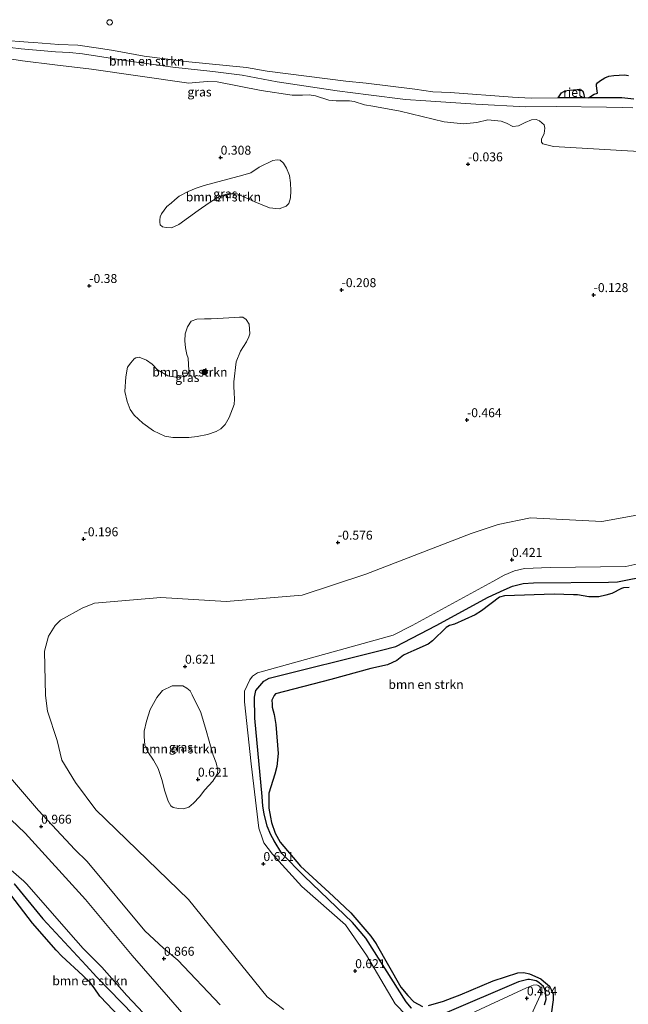
# Model space of a CAD drawing. Units: metres. Extents: x 179991 to 190009, y 512498 to 518750.
# Drawn here: x 184553 to 184723, y 513108 to 513383 of the extents above; entities that cross this region are included whole.
import ezdxf
from ezdxf.enums import TextEntityAlignment as Align

# ---------------------------------------------------------------- set-up
doc = ezdxf.new("R2010")
doc.units = ezdxf.units.M
doc.layers.get('0').update_dxf_attribs({"lineweight": 25})
for name, color, linetype, lineweight in [('B-ME-GR-BOMENSTRUIKEN-GV-B6', 93, 'Continuous', 18), ('B-ME-GR-BOOM-S-B1', 93, 'Continuous', 18), ('B-ME-GW-KRUINLIJN-L-B1', 93, 'Continuous', 18), ('B-ME-IE-GRASLAND-GV-B6', 93, 'Continuous', 18), ('B-ME-IE-INRICHTINGSELEMENT-S-B1', 253, 'Continuous', 18), ('B-ME-OB-WATERLIJN-L-B1', 133, 'OB-WATERLIJN', 18), ('B-ME-OG-WATER-GV-B6', 153, 'Continuous', 18)]:
    doc.layers.add(name, color=color, linetype=linetype, lineweight=lineweight)
doc.layers.add('B-ME-GW-HOOGTEPUNT-S-B1', color=10, linetype='Continuous')
doc.layers.add('B-ME-IE-RIET-GV-B6', color=10, linetype='Continuous')
doc.styles.add('NLCS-ISO', font='NLCS-ISO.TTF')
doc.linetypes.add('OB-WATERLIJN', pattern='A,10,[32,NLCS.SHX,S=2,R=0,X=0,Y=0],-12', length=22)

# ---------------------------------------------------------------- blocks, each defined once
blk = doc.blocks.new('hoogtepunt')
for p, q in [((-0.5, 0), (0.5, 0)), ((0, 0.5), (0, -0.5))]:
    blk.add_line(p, q)
blk = doc.blocks.new('boom')
h = blk.add_hatch(color=256)
edge = h.paths.add_edge_path()
edge.add_arc((0, 0), 0.75, 0, 360)
blk.add_circle((0, 0), 0.75)
blk = doc.blocks.new('dtb')
blk.add_circle((0, 0), 0.75)

msp = doc.modelspace()

# ---------------------------------------------------------------- linework, layer by layer
at = {"layer": 'B-ME-GR-BOMENSTRUIKEN-GV-B6'}
for points in [[(184548.2682, 513377.3805, -0.35), (184555.6337, 513376.7483, -0.35), (184557.2104, 513376.6528, -0.35), (184564.1629, 513376.1438, -0.35), (184569.4837, 513375.9344, -0.35), (184575.2463, 513375.1517, -0.35), (184579.3963, 513374.4672, -0.35), (184588.0257, 513372.9054, -0.35), (184600.4329, 513371.3139, -0.35), (184616.5417, 513369.7297, -0.35), (184622.3109, 513368.6326, -0.35), (184644.3535, 513365.8448, -0.35), (184650.035, 513365.3626, -0.35), (184663.5884, 513363.6595, -0.35), (184668.5757, 513362.8936, -0.35), (184673.4368, 513362.7068, -0.35), (184690.833, 513361.4119, -0.35), (184696.0755, 513361.1494, -0.35), (184703.5889, 513361.1791, -0.35)], [(184724.4453, 513358.4215, 0.4398), (184721.4555, 513358.5682, 0.3808), (184717.0862, 513358.5827, 0.356), (184703.0118, 513358.7622, 0.1945), (184694.5364, 513358.7523, 0.2318), (184680.6338, 513359.4517, 0.1914), (184666.7081, 513360.3574, 0.002), (184660.9492, 513360.7274, 0.1293), (184650.6957, 513362.043, 0.2628), (184641.9423, 513363.2062, 0.3466), (184625.1463, 513365.6583, 0.3103), (184615.348, 513367.5357, 0.3371), (184607.1576, 513368.5746, 0.1381), (184596.0112, 513369.8295, 0.1529), (184584.5747, 513371.3705, 0.2361), (184570.7819, 513373.5508, 0.2628), (184567.1378, 513373.8865, 0.2628), (184563.2505, 513374.0701, 0.1975), (184553.6499, 513374.9008, 0.0133), (184547.3811, 513375.658, -0.0758)], [(184539.5684, 513373.7826, 0.6812), (184554.0246, 513371.5466, 0.6812), (184563.0878, 513370.4821, 0.6667), (184573.2634, 513369.2053, 0.6522), (184586.9271, 513367.2748, 0.6522), (184600.516, 513365.3401, 0.6522), (184602.3331, 513365.4926, 0.6522), (184605.6943, 513365.7571, 0.6522), (184608.4257, 513365.6611, 0.6522), (184620.6909, 513363.2516, 0.7972), (184629.3181, 513361.9374, 0.6957), (184632.2405, 513362.0021, 0.6957), (184634.0853, 513362.1062, 0.6957), (184635.8806, 513361.7572, 0.6957), (184639.5463, 513360.6135, 0.6957), (184641.6338, 513360.4061, 0.6957), (184645.3097, 513360.4133, 0.6957), (184646.6727, 513360.19, 0.6957), (184649.5488, 513359.3018, 0.6957), (184651.8719, 513358.9076, 0.6957), (184659.5019, 513357.5372, 0.6667), (184671.7787, 513354.4782, 0.6812), (184677.1365, 513353.93, 0.8697), (184680.9423, 513354.2947, 0.8842), (184683.9971, 513355.0494, 0.8697), (184687.6879, 513354.7437, 0.8697), (184689.2215, 513354.1601, 0.8987), (184690.9999, 513353.2412, 0.8987), (184692.5157, 513353.3811, 0.8987), (184694.381, 513354.3662, 0.9857), (184696.1645, 513355.0466, 1.0437), (184697.4561, 513355.1732, 1.0727), (184698.441, 513354.7638, 1.0337), (184699.6814, 513353.6623, 1.0182), (184699.9246, 513352.7152, 1.0492), (184699.6638, 513351.2576, 1.0802), (184698.9288, 513349.6917, 1.0647), (184698.9543, 513348.8119, 1.0027), (184699.3345, 513348.3685, 0.9429), (184702.3023, 513347.6383, 0.6609), (184730.9601, 513345.9848, 0.7243)], [(184703.5889, 513361.1791, -0.35), (184710.9331, 513361.2082, -0.35), (184712.0857, 513361.2128, -0.35), (184716.0708, 513361.2286, -0.35), (184718.4027, 513361.2506, -0.35), (184721.436, 513361.2175, -0.35), (184724.7835, 513360.8589, -0.35)], [(184594.3153, 513330.8264, 0.0237), (184592.8773, 513328.85, 0.0237), (184592.4838, 513327.9439, 0.0237), (184592.405, 513327.0396, 0.0237), (184592.4241, 513326.4651, 0.0237), (184592.5094, 513325.7683, 0.0237), (184593.1678, 513325.1373, 0.0237), (184594.1233, 513325.0121, 0.0237), (184595.6513, 513324.9214, 0.0237), (184597.7053, 513325.798, 0.0237), (184603.0929, 513329.7391, 0.0237), (184606.1504, 513331.8758, 0.0237), (184608.9213, 513333.6312, 0.0237), (184611.2434, 513334.3924, 0.0237), (184614.0105, 513334.3911, 0.0237), (184618.9407, 513332.1977, 0.0237), (184622.9784, 513330.4509, 0.0237), (184625.6772, 513330.1675, 0.0237), (184627.6882, 513330.9339, 0.0237), (184628.4402, 513331.656, 0.0237), (184628.8564, 513333.2363, 0.0237), (184628.9306, 513335.213, 0.0237), (184628.8547, 513337.4957, 0.0237), (184628.5847, 513339.5387, 0.0237), (184627.7353, 513341.5466, 0.0237), (184626.8698, 513342.9735, 0.0237), (184625.9563, 513343.7982, 0.0237), (184625.1898, 513343.9437, 0.0237), (184623.8906, 513343.745, 0.0237), (184620.1331, 513341.8041, 0.0237), (184617.7732, 513340.3111, 0.0237), (184615.5899, 513339.6027, 0.0237), (184604.7132, 513336.7554, 0.0237), (184602.488, 513336.0258, 0.0237), (184600.2824, 513335.0353, 0.0237), (184597.7921, 513333.7244, 0.0237), (184596.522, 513332.7185, 0.0237), (184595.5892, 513331.7859, 0.0237), (184594.3153, 513330.8264, 0.0237)], [(184582.912, 513283.2794, 0.7337), (184582.6199, 513279.1206, 0.7337), (184583.2567, 513276.3327, 0.7337), (184584.1374, 513274.1545, 0.7337), (184585.2481, 513272.5436, 0.7337), (184587.6092, 513270.2592, 0.7337), (184590.6173, 513268.1517, 0.7337), (184593.744, 513266.6621, 0.7337), (184595.9806, 513266.2545, 0.7337), (184600.4403, 513266.3095, 0.7337), (184602.7628, 513266.5888, 0.7337), (184605.6677, 513267.1396, 0.7337), (184608.1269, 513267.983, 0.7337), (184609.4075, 513268.7407, 0.7337), (184610.6416, 513269.9632, 0.7337), (184611.7293, 513271.8492, 0.7337), (184613.1677, 513275.5015, 0.7337), (184613.2409, 513277.043, 0.7337), (184613.1334, 513278.8738, 0.7337), (184613.0347, 513280.4406, 0.7337), (184613.0057, 513281.8681, 0.7337), (184613.6708, 513287.4414, 0.7337), (184614.8771, 513290.4352, 0.7337), (184616.5632, 513293.0251, 0.7337), (184617.2476, 513294.4159, 0.7337), (184617.4854, 513295.2784, 0.7337), (184617.3242, 513297.9749, 0.7337), (184616.504, 513299.269, 0.7337), (184615.5351, 513299.8897, 0.7337), (184614.6409, 513299.9066, 0.7337), (184613.2087, 513299.8279, 0.7337), (184610.0756, 513299.615, 0.7337), (184606.707, 513299.4719, 0.7337), (184604.8887, 513299.4581, 0.7337), (184602.7308, 513299.3708, 0.7337), (184601.1661, 513298.8201, 0.7337), (184600.0696, 513297.198, 0.7337), (184599.4438, 513295.2617, 0.7337), (184599.3811, 513293.36, 0.7337), (184599.5092, 513291.3744, 0.7337), (184599.9604, 513289.4929, 0.7337), (184600.258, 513288.4441, 0.7337), (184600.4568, 513284.9981, 0.7337), (184600.3563, 513284.2797, 0.7337), (184600.1112, 513283.8248, 0.7337), (184599.282, 513283.4128, 0.7337), (184598.1081, 513283.1872, 0.7337), (184596.8347, 513283.1449, 0.7337), (184595.6629, 513283.3236, 0.7337), (184594.6549, 513283.5619, 0.7337), (184591.7033, 513285.2418, 0.7337), (184590.2521, 513286.8103, 0.7337), (184588.6911, 513287.9398, 0.7337), (184586.5985, 513288.7859, 0.7337), (184585.6572, 513288.5785, 0.7337), (184585.1685, 513288.3135, 0.7337), (184584.2569, 513287.2106, 0.7337), (184583.3039, 513285.9508, 0.7337), (184582.912, 513283.2794, 0.7337)], [(184745.0188, 513248.1562, 0.9831), (184715.8438, 513242.8048, 0.5848), (184695.8658, 513243.8087, 0.2981), (184686.8589, 513241.954, 0.314), (184679.3021, 513239.5145, 0.314), (184649.8969, 513228.1482, -0.1108), (184632.1265, 513222.1936, 0.1016), (184610.8629, 513220.4598, -0.5151), (184592.6733, 513221.6114, -0.0822), (184574.1559, 513219.9623, 0.111), (184570.6792, 513218.597, 0.1243), (184564.6563, 513215.2155, 0.1709), (184563.142, 513213.7734, 0.1576), (184561.3098, 513210.7869, 0.071), (184560.1698, 513206.6304, 0.0177), (184560.4126, 513194.1976, -0.1621), (184561.0128, 513189.8149, -0.2487), (184563.6989, 513181.6386, 0.0111), (184565.047, 513176.1162, 0.1776), (184568.8039, 513169.907, -0.0156), (184574.5401, 513162.2582, -0.1221), (184600.4258, 513137.1858, 0.2242), (184622.3779, 513109.9659, 0.3707), (184627.0108, 513106.4558, 0.3707)], [(184593.1587, 513195.5523, 0.7), (184595.8313, 513196.9053, 0.685), (184597.3143, 513196.9116, 0.67), (184598.8072, 513196.8557, 0.6301), (184599.9451, 513196.2487, 0.6151), (184600.8068, 513195.5465, 0.6001), (184601.4472, 513194.3855, 0.6251), (184603.8472, 513189.4355, 0.5651), (184605.3268, 513184.3689, 0.4103), (184606.1768, 513181.4308, 0.3603), (184607.318, 513177.4922, 0.3703), (184608.0972, 513175.3901, 0.3953), (184608.5321, 513173.2981, 0.4902), (184608.3975, 513172.1759, 0.5202), (184607.1927, 513170.2658, 0.5451), (184604.9724, 513167.8705, 0.5501), (184603.4277, 513165.8416, 0.5651), (184601.7435, 513164.1306, 0.5701), (184600.4501, 513162.9483, 0.6001), (184598.98, 513162.5556, 0.645), (184597.5815, 513162.5951, 0.655), (184596.1323, 513162.8693, 0.6351), (184595.4052, 513163.404, 0.6151), (184594.6767, 513164.6265, 0.5951), (184593.7437, 513167.4758, 0.5851), (184592.9689, 513170.7388, 0.6101), (184591.8777, 513173.8193, 0.6201), (184590.6205, 513176.0774, 0.6251), (184588.9946, 513178.4308, 0.68), (184588.1996, 513180.3604, 0.645), (184588.0145, 513182.6972, 0.6301), (184588.0075, 513184.2016, 0.6201), (184588.6869, 513187.04, 0.6051), (184589.6957, 513190.3193, 0.6251), (184591.5467, 513193.6072, 0.6351), (184593.1587, 513195.5523, 0.7)], [(184609.218, 513107.7573, 0.5818), (184597.417, 513120.2499, 0.6403), (184593.3717, 513123.5892, 0.7753), (184588.2057, 513128.4703, 0.8878), (184572.0443, 513147.7601, 0.7023), (184568.596, 513151.1324, 0.731), (184558.4754, 513162.0944, 0.7493), (184549.0399, 513173.1122, 0.8902)], [(184542.7116, 513167.2108, 1.0435), (184554.7788, 513155.7019, 0.999), (184571.6337, 513137.1905, 1.2418), (184584.6766, 513121.495, 0.9032), (184594.7688, 513109.8831, 0.9238), (184606.4483, 513096.4461, 0.9135)], [(184590.7626, 513102.271, 0.5741), (184583.1663, 513110.3136, 0.5495), (184576.1977, 513118.2939, 0.5798), (184570.9779, 513123.5047, 0.5817), (184568.939, 513125.8008, 0.6535), (184555.1344, 513141.5522, 0.2377), (184554.3946, 513142.2849, 0.283), (184534.3703, 513159.5944, 0.6786)]]:
    msp.add_polyline3d(points, dxfattribs=at)
at = {"layer": 'B-ME-GW-KRUINLIJN-L-B1'}
for points in [[(184547.3811, 513375.658, -0.0758), (184553.6499, 513374.9008, 0.0133), (184563.2505, 513374.0701, 0.1975), (184567.1378, 513373.8865, 0.2628), (184570.7819, 513373.5508, 0.2628), (184584.5747, 513371.3705, 0.2361), (184596.0112, 513369.8295, 0.1529), (184607.1576, 513368.5746, 0.1381), (184615.348, 513367.5357, 0.3371), (184625.1463, 513365.6583, 0.3103), (184641.9423, 513363.2062, 0.3466), (184650.6957, 513362.043, 0.2628), (184660.9492, 513360.7274, 0.1293), (184666.7081, 513360.3574, 0.002), (184680.6338, 513359.4517, 0.1914), (184694.5364, 513358.7523, 0.2318), (184703.0118, 513358.7622, 0.1945), (184717.0862, 513358.5827, 0.356), (184721.4555, 513358.5682, 0.3808), (184724.4453, 513358.4215, 0.4398)], [(184725.9039, 513231.0034, 0.2043), (184722.4953, 513230.2452, 0.2043), (184701.3736, 513229.9623, 0.0834), (184694.2009, 513229.6523, 0.1514), (184691.4499, 513228.9967, 0.2195), (184688.4905, 513227.8182, 0.2686), (184685.3296, 513226.0156, 0.314), (184662.8782, 513213.7265, 0.3366), (184657.5182, 513211.0496, 0.3782), (184619.6277, 513200.5613, 0.1325), (184618.2573, 513199.5968, 0.1514), (184617.4676, 513198.6194, 0.1552), (184616.0546, 513195.3835, 0.1854), (184615.992, 513192.4152, 0.1665), (184617.8586, 513175.0607, 0.2988), (184620.034, 513157.1418, 0.2913), (184621.0048, 513154.1271, 0.3518), (184621.4432, 513153.0616, 0.3744), (184623.8311, 513149.8711, 0.4047), (184631.9963, 513140.8491, 0.3971), (184644.2132, 513130.1403, 0.3555), (184650.1374, 513121.664, 0.382), (184658.1357, 513108.0173, 0.2988), (184661.2578, 513104.784, 0.2459)], [(184590.7626, 513102.271, 0.5741), (184583.1663, 513110.3136, 0.5495), (184576.1977, 513118.2939, 0.5798), (184570.9779, 513123.5047, 0.5817), (184568.939, 513125.8008, 0.6535), (184555.1344, 513141.5522, 0.2377), (184554.3946, 513142.2849, 0.283), (184534.3703, 513159.5944, 0.6786)], [(184678.1365, 513104.7525, 0.3404), (184694.7353, 513112.5169, 0.2362), (184696.6038, 513113.2216, 0.14), (184697.6355, 513113.3273, 0.1232), (184698.0711, 513113.1097, 0.1316), (184698.5418, 513112.9112, 0.1358), (184698.7254, 513111.8549, 0.1525), (184698.7414, 513111.3736, 0.1567), (184698.7146, 513110.5695, 0.1609), (184692.0273, 513095.9423, -0.0234)]]:
    msp.add_polyline3d(points, dxfattribs=at)
at = {"layer": 'B-ME-IE-GRASLAND-GV-B6'}
for points in [[(184547.3811, 513375.658, -0.0758), (184553.6499, 513374.9008, 0.0133), (184563.2505, 513374.0701, 0.1975), (184567.1378, 513373.8865, 0.2628), (184570.7819, 513373.5508, 0.2628), (184584.5747, 513371.3705, 0.2361), (184596.0112, 513369.8295, 0.1529), (184607.1576, 513368.5746, 0.1381), (184615.348, 513367.5357, 0.3371), (184625.1463, 513365.6583, 0.3103), (184641.9423, 513363.2062, 0.3466), (184650.6957, 513362.043, 0.2628), (184660.9492, 513360.7274, 0.1293), (184666.7081, 513360.3574, 0.002), (184680.6338, 513359.4517, 0.1914), (184694.5364, 513358.7523, 0.2318), (184703.0118, 513358.7622, 0.1945), (184717.0862, 513358.5827, 0.356), (184721.4555, 513358.5682, 0.3808), (184724.4453, 513358.4215, 0.4398)], [(184730.9601, 513345.9848, 0.7243), (184702.3023, 513347.6383, 0.6609), (184699.3345, 513348.3685, 0.9429), (184698.9543, 513348.8119, 1.0027), (184698.9288, 513349.6917, 1.0647), (184699.6638, 513351.2576, 1.0802), (184699.9246, 513352.7152, 1.0492), (184699.6814, 513353.6623, 1.0182), (184698.441, 513354.7638, 1.0337), (184697.4561, 513355.1732, 1.0727), (184696.1645, 513355.0466, 1.0437), (184694.381, 513354.3662, 0.9857), (184692.5157, 513353.3811, 0.8987), (184690.9999, 513353.2412, 0.8987), (184689.2215, 513354.1601, 0.8987), (184687.6879, 513354.7437, 0.8697), (184683.9971, 513355.0494, 0.8697), (184680.9423, 513354.2947, 0.8842), (184677.1365, 513353.93, 0.8697), (184671.7787, 513354.4782, 0.6812), (184659.5019, 513357.5372, 0.6667), (184651.8719, 513358.9076, 0.6957), (184649.5488, 513359.3018, 0.6957), (184646.6727, 513360.19, 0.6957), (184645.3097, 513360.4133, 0.6957), (184641.6338, 513360.4061, 0.6957), (184639.5463, 513360.6135, 0.6957), (184635.8806, 513361.7572, 0.6957), (184634.0853, 513362.1062, 0.6957), (184632.2405, 513362.0021, 0.6957), (184629.3181, 513361.9374, 0.6957), (184620.6909, 513363.2516, 0.7972), (184608.4257, 513365.6611, 0.6522), (184605.6943, 513365.7571, 0.6522), (184602.3331, 513365.4926, 0.6522), (184600.516, 513365.3401, 0.6522), (184586.9271, 513367.2748, 0.6522), (184573.2634, 513369.2053, 0.6522), (184563.0878, 513370.4821, 0.6667), (184554.0246, 513371.5466, 0.6812), (184539.5684, 513373.7826, 0.6812)], [(184594.3153, 513330.8264, 0.0237), (184595.5892, 513331.7859, 0.0237), (184596.522, 513332.7185, 0.0237), (184597.7921, 513333.7244, 0.0237), (184600.2824, 513335.0353, 0.0237), (184602.488, 513336.0258, 0.0237), (184604.7132, 513336.7554, 0.0237), (184615.5899, 513339.6027, 0.0237), (184617.7732, 513340.3111, 0.0237), (184620.1331, 513341.8041, 0.0237), (184623.8906, 513343.745, 0.0237), (184625.1898, 513343.9437, 0.0237), (184625.9563, 513343.7982, 0.0237), (184626.8698, 513342.9735, 0.0237), (184627.7353, 513341.5466, 0.0237), (184628.5847, 513339.5387, 0.0237), (184628.8547, 513337.4957, 0.0237), (184628.9306, 513335.213, 0.0237), (184628.8564, 513333.2363, 0.0237), (184628.4402, 513331.656, 0.0237), (184627.6882, 513330.9339, 0.0237), (184625.6772, 513330.1675, 0.0237), (184622.9784, 513330.4509, 0.0237), (184618.9407, 513332.1977, 0.0237), (184614.0105, 513334.3911, 0.0237), (184611.2434, 513334.3924, 0.0237), (184608.9213, 513333.6312, 0.0237), (184606.1504, 513331.8758, 0.0237), (184603.0929, 513329.7391, 0.0237), (184597.7053, 513325.798, 0.0237), (184595.6513, 513324.9214, 0.0237), (184594.1233, 513325.0121, 0.0237), (184593.1678, 513325.1373, 0.0237), (184592.5094, 513325.7683, 0.0237), (184592.4241, 513326.4651, 0.0237), (184592.405, 513327.0396, 0.0237), (184592.4838, 513327.9439, 0.0237), (184592.8773, 513328.85, 0.0237), (184594.3153, 513330.8264, 0.0237)], [(184582.912, 513283.2794, 0.7337), (184583.3039, 513285.9508, 0.7337), (184584.2569, 513287.2106, 0.7337), (184585.1685, 513288.3135, 0.7337), (184585.6572, 513288.5785, 0.7337), (184586.5985, 513288.7859, 0.7337), (184588.6911, 513287.9398, 0.7337), (184590.2521, 513286.8103, 0.7337), (184591.7033, 513285.2418, 0.7337), (184594.6549, 513283.5619, 0.7337), (184595.6629, 513283.3236, 0.7337), (184596.8347, 513283.1449, 0.7337), (184598.1081, 513283.1872, 0.7337), (184599.282, 513283.4128, 0.7337), (184600.1112, 513283.8248, 0.7337), (184600.3563, 513284.2797, 0.7337), (184600.4568, 513284.9981, 0.7337), (184600.258, 513288.4441, 0.7337), (184599.9604, 513289.4929, 0.7337), (184599.5092, 513291.3744, 0.7337), (184599.3811, 513293.36, 0.7337), (184599.4438, 513295.2617, 0.7337), (184600.0696, 513297.198, 0.7337), (184601.1661, 513298.8201, 0.7337), (184602.7308, 513299.3708, 0.7337), (184604.8887, 513299.4581, 0.7337), (184606.707, 513299.4719, 0.7337), (184610.0756, 513299.615, 0.7337), (184613.2087, 513299.8279, 0.7337), (184614.6409, 513299.9066, 0.7337), (184615.5351, 513299.8897, 0.7337), (184616.504, 513299.269, 0.7337), (184617.3242, 513297.9749, 0.7337), (184617.4854, 513295.2784, 0.7337), (184617.2476, 513294.4159, 0.7337), (184616.5632, 513293.0251, 0.7337), (184614.8771, 513290.4352, 0.7337), (184613.6708, 513287.4414, 0.7337), (184613.0057, 513281.8681, 0.7337), (184613.0347, 513280.4406, 0.7337), (184613.1334, 513278.8738, 0.7337), (184613.2409, 513277.043, 0.7337), (184613.1677, 513275.5015, 0.7337), (184611.7293, 513271.8492, 0.7337), (184610.6416, 513269.9632, 0.7337), (184609.4075, 513268.7407, 0.7337), (184608.1269, 513267.983, 0.7337), (184605.6677, 513267.1396, 0.7337), (184602.7628, 513266.5888, 0.7337), (184600.4403, 513266.3095, 0.7337), (184595.9806, 513266.2545, 0.7337), (184593.744, 513266.6621, 0.7337), (184590.6173, 513268.1517, 0.7337), (184587.6092, 513270.2592, 0.7337), (184585.2481, 513272.5436, 0.7337), (184584.1374, 513274.1545, 0.7337), (184583.2567, 513276.3327, 0.7337), (184582.6199, 513279.1206, 0.7337), (184582.912, 513283.2794, 0.7337)], [(184627.0108, 513106.4558, 0.3707), (184622.3779, 513109.9659, 0.3707), (184600.4258, 513137.1858, 0.2242), (184574.5401, 513162.2582, -0.1221), (184568.8039, 513169.907, -0.0156), (184565.047, 513176.1162, 0.1776), (184563.6989, 513181.6386, 0.0111), (184561.0128, 513189.8149, -0.2487), (184560.4126, 513194.1976, -0.1621), (184560.1698, 513206.6304, 0.0177), (184561.3098, 513210.7869, 0.071), (184563.142, 513213.7734, 0.1576), (184564.6563, 513215.2155, 0.1709), (184570.6792, 513218.597, 0.1243), (184574.1559, 513219.9623, 0.111), (184592.6733, 513221.6114, -0.0822), (184610.8629, 513220.4598, -0.5151), (184632.1265, 513222.1936, 0.1016), (184649.8969, 513228.1482, -0.1108), (184679.3021, 513239.5145, 0.314), (184686.8589, 513241.954, 0.314), (184695.8658, 513243.8087, 0.2981), (184715.8438, 513242.8048, 0.5848), (184745.0188, 513248.1562, 0.9831)], [(184661.2578, 513104.784, 0.2459), (184658.1357, 513108.0173, 0.2988), (184650.1374, 513121.664, 0.382), (184644.2132, 513130.1403, 0.3555), (184631.9963, 513140.8491, 0.3971), (184623.8311, 513149.8711, 0.4047), (184621.4432, 513153.0616, 0.3744), (184621.0048, 513154.1271, 0.3518), (184620.034, 513157.1418, 0.2913), (184617.8586, 513175.0607, 0.2988), (184615.992, 513192.4152, 0.1665), (184616.0546, 513195.3835, 0.1854), (184617.4676, 513198.6194, 0.1552), (184618.2573, 513199.5968, 0.1514), (184619.6277, 513200.5613, 0.1325), (184657.5182, 513211.0496, 0.3782), (184662.8782, 513213.7265, 0.3366), (184685.3296, 513226.0156, 0.314), (184688.4905, 513227.8182, 0.2686), (184691.4499, 513228.9967, 0.2195), (184694.2009, 513229.6523, 0.1514), (184701.3736, 513229.9623, 0.0834), (184722.4953, 513230.2452, 0.2043), (184725.9039, 513231.0034, 0.2043)], [(184725.9039, 513231.0034, 0.2043), (184722.4953, 513230.2452, 0.2043), (184701.3736, 513229.9623, 0.0834), (184694.2009, 513229.6523, 0.1514), (184691.4499, 513228.9967, 0.2195), (184688.4905, 513227.8182, 0.2686), (184685.3296, 513226.0156, 0.314), (184662.8782, 513213.7265, 0.3366), (184657.5182, 513211.0496, 0.3782), (184619.6277, 513200.5613, 0.1325), (184618.2573, 513199.5968, 0.1514), (184617.4676, 513198.6194, 0.1552), (184616.0546, 513195.3835, 0.1854), (184615.992, 513192.4152, 0.1665), (184617.8586, 513175.0607, 0.2988), (184620.034, 513157.1418, 0.2913), (184621.0048, 513154.1271, 0.3518), (184621.4432, 513153.0616, 0.3744), (184623.8311, 513149.8711, 0.4047), (184631.9963, 513140.8491, 0.3971), (184644.2132, 513130.1403, 0.3555), (184650.1374, 513121.664, 0.382), (184658.1357, 513108.0173, 0.2988), (184661.2578, 513104.784, 0.2459)], [(184729.0877, 513227.6986, -0.35), (184720.2305, 513226.0001, -0.35), (184717.6679, 513225.8577, -0.35), (184696.7713, 513225.7232, -0.35), (184693.8445, 513225.4698, -0.35), (184690.8636, 513224.7856, -0.35), (184688.5059, 513223.717, -0.35), (184684.0668, 513221.6928, -0.35), (184669.5084, 513213.7206, -0.35), (184658.3075, 513207.8997, -0.35), (184654.3104, 513206.8558, -0.35), (184622.9342, 513199.0868, -0.35), (184621.451, 513198.2233, -0.35), (184619.2331, 513195.5522, -0.35), (184618.7995, 513193.686, -0.35), (184618.9151, 513187.8747, -0.35), (184620.9576, 513165.931, -0.35), (184621.1832, 513163.2247, -0.35), (184621.4851, 513161.0927, -0.35), (184622.3173, 513157.6377, -0.35), (184623.3459, 513155.2683, -0.35), (184624.2951, 513153.5359, -0.35), (184626.4085, 513150.0202, -0.35), (184632.6661, 513143.7075, -0.35), (184646.2185, 513130.7831, -0.35), (184649.9524, 513126.3326, -0.35), (184661.1273, 513108.5436, -0.35), (184662.658, 513106.8112, -0.35)], [(184593.1587, 513195.5523, 0.7), (184591.5467, 513193.6072, 0.6351), (184589.6957, 513190.3193, 0.6251), (184588.6869, 513187.04, 0.6051), (184588.0075, 513184.2016, 0.6201), (184588.0145, 513182.6972, 0.6301), (184588.1996, 513180.3604, 0.645), (184588.9946, 513178.4308, 0.68), (184590.6205, 513176.0774, 0.6251), (184591.8777, 513173.8193, 0.6201), (184592.9689, 513170.7388, 0.6101), (184593.7437, 513167.4758, 0.5851), (184594.6767, 513164.6265, 0.5951), (184595.4052, 513163.404, 0.6151), (184596.1323, 513162.8693, 0.6351), (184597.5815, 513162.5951, 0.655), (184598.98, 513162.5556, 0.645), (184600.4501, 513162.9483, 0.6001), (184601.7435, 513164.1306, 0.5701), (184603.4277, 513165.8416, 0.5651), (184604.9724, 513167.8705, 0.5501), (184607.1927, 513170.2658, 0.5451), (184608.3975, 513172.1759, 0.5202), (184608.5321, 513173.2981, 0.4902), (184608.0972, 513175.3901, 0.3953), (184607.318, 513177.4922, 0.3703), (184606.1768, 513181.4308, 0.3603), (184605.3268, 513184.3689, 0.4103), (184603.8472, 513189.4355, 0.5651), (184601.4472, 513194.3855, 0.6251), (184600.8068, 513195.5465, 0.6001), (184599.9451, 513196.2487, 0.6151), (184598.8072, 513196.8557, 0.6301), (184597.3143, 513196.9116, 0.67), (184595.8313, 513196.9053, 0.685), (184593.1587, 513195.5523, 0.7)], [(184549.0399, 513173.1122, 0.8902), (184558.4754, 513162.0944, 0.7493), (184568.596, 513151.1324, 0.731), (184572.0443, 513147.7601, 0.7023), (184588.2057, 513128.4703, 0.8878), (184593.3717, 513123.5892, 0.7753), (184597.417, 513120.2499, 0.6403), (184609.218, 513107.7573, 0.5818)], [(184606.4483, 513096.4461, 0.9135), (184594.7688, 513109.8831, 0.9238), (184584.6766, 513121.495, 0.9032), (184571.6337, 513137.1905, 1.2418), (184554.7788, 513155.7019, 0.999), (184542.7116, 513167.2108, 1.0435)], [(184534.3703, 513159.5944, 0.6786), (184554.3946, 513142.2849, 0.283), (184555.1344, 513141.5522, 0.2377), (184568.939, 513125.8008, 0.6535), (184570.9779, 513123.5047, 0.5817), (184576.1977, 513118.2939, 0.5798), (184583.1663, 513110.3136, 0.5495), (184590.7626, 513102.271, 0.5741)], [(184585.0989, 513104.8591, -0.35), (184574.7359, 513115.5582, -0.35), (184571.7754, 513118.7194, -0.35), (184559.7013, 513131.8005, -0.35), (184551.6751, 513141.5538, -0.35)], [(184671.8683, 513105.3057, -0.35), (184692.5825, 513114.1327, -0.35), (184695.111, 513114.8401, -0.35), (184695.6164, 513114.7988, -0.35), (184697.4874, 513114.4926, -0.35), (184698.1824, 513113.9924, -0.35), (184699.5171, 513112.9125, -0.35), (184699.8758, 513112.0328, -0.35), (184700.0713, 513111.3996, -0.35), (184700.2301, 513109.2932, -0.35), (184699.7594, 513107.7106, -0.35)], [(184692.0273, 513095.9423, -0.0234), (184698.7146, 513110.5695, 0.1609), (184698.7414, 513111.3736, 0.1567), (184698.7254, 513111.8549, 0.1525), (184698.5418, 513112.9112, 0.1358), (184698.0711, 513113.1097, 0.1316), (184697.6355, 513113.3273, 0.1232), (184696.6038, 513113.2216, 0.14), (184694.7353, 513112.5169, 0.2362), (184678.1365, 513104.7525, 0.3404)], [(184678.1365, 513104.7525, 0.3404), (184694.7353, 513112.5169, 0.2362), (184696.6038, 513113.2216, 0.14), (184697.6355, 513113.3273, 0.1232), (184698.0711, 513113.1097, 0.1316), (184698.5418, 513112.9112, 0.1358), (184698.7254, 513111.8549, 0.1525), (184698.7414, 513111.3736, 0.1567), (184698.7146, 513110.5695, 0.1609), (184692.0273, 513095.9423, -0.0234)]]:
    msp.add_polyline3d(points, dxfattribs=at)
at = {"layer": 'B-ME-IE-RIET-GV-B6'}
for points in [[(184724.7835, 513360.8589, -0.35), (184721.436, 513361.2175, -0.35), (184718.4027, 513361.2506, -0.35), (184716.0708, 513361.2286, -0.35), (184712.0857, 513361.2128, -0.35), (184713.6251, 513362.2045, -0.35), (184714.5878, 513362.5657, -0.35), (184714.5221, 513363.2043, -0.35), (184714.2827, 513364.5463, -0.35), (184714.3656, 513365.0053, -0.35), (184714.5789, 513365.4239, -0.35), (184715.1519, 513365.8832, -0.35), (184716.6482, 513366.7951, -0.35), (184717.7817, 513367.2463, -0.35), (184719.1585, 513367.4875, -0.35), (184722.1708, 513367.6905, -0.35), (184723.2901, 513367.4643, -0.35)], [(184703.5889, 513361.1791, -0.35), (184704.5157, 513362.6596, -0.35), (184705.1936, 513363.0403, -0.35), (184705.435, 513363.1912, -0.35), (184706.7027, 513363.4002, -0.35), (184707.8727, 513363.4763, -0.35), (184708.9449, 513363.5178, -0.35), (184709.6689, 513363.5626, -0.35), (184710.0021, 513363.4592, -0.35), (184710.4866, 513363.1045, -0.35), (184710.6091, 513362.8319, -0.35), (184710.7222, 513362.5489, -0.35), (184710.9331, 513361.2082, -0.35), (184703.5889, 513361.1791, -0.35)], [(184662.658, 513106.8112, -0.35), (184661.1273, 513108.5436, -0.35), (184649.9524, 513126.3326, -0.35), (184646.2185, 513130.7831, -0.35), (184632.6661, 513143.7075, -0.35), (184626.4085, 513150.0202, -0.35), (184624.2951, 513153.5359, -0.35), (184623.3459, 513155.2683, -0.35), (184622.3173, 513157.6377, -0.35), (184621.4851, 513161.0927, -0.35), (184621.1832, 513163.2247, -0.35), (184620.9576, 513165.931, -0.35), (184618.9151, 513187.8747, -0.35), (184618.7995, 513193.686, -0.35), (184619.2331, 513195.5522, -0.35), (184621.451, 513198.2233, -0.35), (184622.9342, 513199.0868, -0.35), (184654.3104, 513206.8558, -0.35), (184658.3075, 513207.8997, -0.35), (184669.5084, 513213.7206, -0.35), (184684.0668, 513221.6928, -0.35), (184688.5059, 513223.717, -0.35), (184690.8636, 513224.7856, -0.35), (184693.8445, 513225.4698, -0.35), (184696.7713, 513225.7232, -0.35), (184717.6679, 513225.8577, -0.35), (184720.2305, 513226.0001, -0.35), (184729.0877, 513227.6986, -0.35)], [(184723.4548, 513224.4109, -0.35), (184721.8413, 513224.3153, -0.35), (184721.2635, 513224.1314, -0.35), (184718.6239, 513222.6872, -0.35), (184716.9266, 513222.2024, -0.35), (184715.0173, 513221.8073, -0.35), (184712.2063, 513221.8106, -0.35), (184709.0562, 513222.2836, -0.35), (184707.8798, 513222.3412, -0.35), (184702.4726, 513222.5292, -0.35), (184688.6283, 513222.0691, -0.35), (184687.2746, 513221.6372, -0.35), (184682.2356, 513217.8597, -0.35), (184680.4632, 513216.7229, -0.35), (184674.6684, 513214.1069, -0.35), (184673.2532, 513213.7393, -0.35), (184672.3587, 513213.2121, -0.35), (184668.5658, 513209.5123, -0.35), (184667.3288, 513208.5348, -0.35), (184663.2966, 513206.752, -0.35), (184661.6677, 513206.05, -0.35), (184660.4595, 513205.4709, -0.35), (184658.5628, 513203.9858, -0.35), (184655.9243, 513202.7718, -0.35), (184651.26, 513201.732, -0.35), (184640.1038, 513198.6487, -0.35), (184624.6398, 513194.6318, -0.35), (184624.2715, 513194.1838, -0.35), (184623.6847, 513192.9218, -0.35), (184623.708, 513191.7699, -0.35), (184623.7952, 513190.9495, -0.35), (184624.3129, 513188.8859, -0.35), (184624.8063, 513186.1295, -0.35), (184625.3919, 513177.9695, -0.35), (184625.0187, 513174.3345, -0.35), (184624.5046, 513172.2366, -0.35), (184622.8078, 513166.9165, -0.35), (184622.8129, 513162.6653, -0.35), (184623.3017, 513160.1637, -0.35), (184623.6052, 513158.6918, -0.35), (184624.5888, 513155.7066, -0.35), (184625.9602, 513153.1774, -0.35), (184631.6694, 513146.5164, -0.35), (184640.9014, 513138.0325, -0.35), (184645.7591, 513133.426, -0.35), (184651.3058, 513126.9578, -0.35), (184652.8139, 513124.8224, -0.35), (184659.6393, 513112.6671, -0.35), (184661.5915, 513110.3925, -0.35), (184663.3293, 513108.5491, -0.35), (184665.7468, 513107.2987, -0.35)], [(184551.6751, 513141.5538, -0.35), (184559.7013, 513131.8005, -0.35), (184571.7754, 513118.7194, -0.35), (184574.7359, 513115.5582, -0.35), (184585.0989, 513104.8591, -0.35)], [(184582.2612, 513103.1734, -0.35), (184577.6533, 513108.0006, -0.35), (184575.6042, 513110.196, -0.35), (184574.077, 513112.4817, -0.35), (184572.8677, 513114.0644, -0.35), (184570.8328, 513115.978, -0.35), (184564.9688, 513121.3377, -0.35), (184563.4578, 513123.0465, -0.35), (184556.8102, 513130.5391, -0.35), (184549.5141, 513140.059, -0.35)], [(184667.4503, 513107.5235, -0.35), (184671.5621, 513108.8129, -0.35), (184673.9911, 513109.6663, -0.35), (184676.2926, 513110.5201, -0.35), (184685.4345, 513114.4473, -0.35), (184692.389, 513116.7178, -0.35), (184694.0322, 513116.823, -0.35), (184695.6505, 513116.397, -0.35), (184698.7608, 513115.0437, -0.35), (184699.5064, 513114.4007, -0.35), (184701.1996, 513113.0003, -0.35), (184701.674, 513112.0661, -0.35), (184702.2289, 513110.7656, -0.35), (184702.2059, 513109.1688, -0.35), (184701.1838, 513101.8123, -0.35)], [(184699.7594, 513107.7106, -0.35), (184700.2301, 513109.2932, -0.35), (184700.0713, 513111.3996, -0.35), (184699.8758, 513112.0328, -0.35), (184699.5171, 513112.9125, -0.35), (184698.1824, 513113.9924, -0.35), (184697.4874, 513114.4926, -0.35), (184695.6164, 513114.7988, -0.35), (184695.111, 513114.8401, -0.35), (184692.5825, 513114.1327, -0.35), (184671.8683, 513105.3057, -0.35)]]:
    msp.add_polyline3d(points, dxfattribs=at)
at = {"layer": 'B-ME-OB-WATERLIJN-L-B1'}
for points in [[(184724.7835, 513360.8589, -0.35), (184721.436, 513361.2175, -0.35), (184718.4027, 513361.2506, -0.35), (184716.0708, 513361.2286, -0.35), (184712.0857, 513361.2128, -0.35), (184710.9331, 513361.2082, -0.35), (184703.5889, 513361.1791, -0.35), (184696.0755, 513361.1494, -0.35), (184690.833, 513361.4119, -0.35), (184673.4368, 513362.7068, -0.35), (184668.5757, 513362.8936, -0.35), (184663.5884, 513363.6595, -0.35), (184650.035, 513365.3626, -0.35), (184644.3535, 513365.8448, -0.35), (184622.3109, 513368.6326, -0.35), (184616.5417, 513369.7297, -0.35), (184600.4329, 513371.3139, -0.35), (184588.0257, 513372.9054, -0.35), (184579.3963, 513374.4672, -0.35), (184575.2463, 513375.1517, -0.35), (184569.4837, 513375.9344, -0.35), (184564.1629, 513376.1438, -0.35), (184557.2104, 513376.6528, -0.35), (184555.6337, 513376.7483, -0.35), (184548.2682, 513377.3805, -0.35)], [(184662.658, 513106.8112, -0.35), (184661.1273, 513108.5436, -0.35), (184649.9524, 513126.3326, -0.35), (184646.2185, 513130.7831, -0.35), (184632.6661, 513143.7075, -0.35), (184626.4085, 513150.0202, -0.35), (184624.2951, 513153.5359, -0.35), (184623.3459, 513155.2683, -0.35), (184622.3173, 513157.6377, -0.35), (184621.4851, 513161.0927, -0.35), (184621.1832, 513163.2247, -0.35), (184620.9576, 513165.931, -0.35), (184618.9151, 513187.8747, -0.35), (184618.7995, 513193.686, -0.35), (184619.2331, 513195.5522, -0.35), (184621.451, 513198.2233, -0.35), (184622.9342, 513199.0868, -0.35), (184654.3104, 513206.8558, -0.35), (184658.3075, 513207.8997, -0.35), (184669.5084, 513213.7206, -0.35), (184684.0668, 513221.6928, -0.35), (184688.5059, 513223.717, -0.35), (184690.8636, 513224.7856, -0.35), (184693.8445, 513225.4698, -0.35), (184696.7713, 513225.7232, -0.35), (184717.6679, 513225.8577, -0.35), (184720.2305, 513226.0001, -0.35), (184729.0877, 513227.6986, -0.35)], [(184551.6751, 513141.5538, -0.35), (184559.7013, 513131.8005, -0.35), (184571.7754, 513118.7194, -0.35), (184574.7359, 513115.5582, -0.35), (184585.0989, 513104.8591, -0.35)], [(184699.7594, 513107.7106, -0.35), (184700.2301, 513109.2932, -0.35), (184700.0713, 513111.3996, -0.35), (184699.8758, 513112.0328, -0.35), (184699.5171, 513112.9125, -0.35), (184698.1824, 513113.9924, -0.35), (184697.4874, 513114.4926, -0.35), (184695.6164, 513114.7988, -0.35), (184695.111, 513114.8401, -0.35), (184692.5825, 513114.1327, -0.35), (184671.8683, 513105.3057, -0.35)]]:
    msp.add_polyline3d(points, dxfattribs=at)
at = {"layer": 'B-ME-OG-WATER-GV-B6'}
for points in [[(184723.2901, 513367.4643, -0.35), (184722.1708, 513367.6905, -0.35), (184719.1585, 513367.4875, -0.35), (184717.7817, 513367.2463, -0.35), (184716.6482, 513366.7951, -0.35), (184715.1519, 513365.8832, -0.35), (184714.5789, 513365.4239, -0.35), (184714.3656, 513365.0053, -0.35), (184714.2827, 513364.5463, -0.35), (184714.5221, 513363.2043, -0.35), (184714.5878, 513362.5657, -0.35), (184713.6251, 513362.2045, -0.35), (184712.0857, 513361.2128, -0.35), (184710.9331, 513361.2082, -0.35), (184710.7222, 513362.5489, -0.35), (184710.6091, 513362.8319, -0.35), (184710.4866, 513363.1045, -0.35), (184710.0021, 513363.4592, -0.35), (184709.6689, 513363.5626, -0.35), (184708.9449, 513363.5178, -0.35), (184707.8727, 513363.4763, -0.35), (184706.7027, 513363.4002, -0.35), (184705.435, 513363.1912, -0.35), (184705.1936, 513363.0403, -0.35), (184704.5157, 513362.6596, -0.35), (184703.5889, 513361.1791, -0.35), (184696.0755, 513361.1494, -0.35), (184690.833, 513361.4119, -0.35), (184673.4368, 513362.7068, -0.35), (184668.5757, 513362.8936, -0.35), (184663.5884, 513363.6595, -0.35), (184650.035, 513365.3626, -0.35), (184644.3535, 513365.8448, -0.35), (184622.3109, 513368.6326, -0.35), (184616.5417, 513369.7297, -0.35), (184600.4329, 513371.3139, -0.35), (184588.0257, 513372.9054, -0.35), (184579.3963, 513374.4672, -0.35), (184575.2463, 513375.1517, -0.35), (184569.4837, 513375.9344, -0.35), (184564.1629, 513376.1438, -0.35), (184557.2104, 513376.6528, -0.35), (184555.6337, 513376.7483, -0.35), (184548.2682, 513377.3805, -0.35)], [(184665.7468, 513107.2987, -0.35), (184663.3293, 513108.5491, -0.35), (184661.5915, 513110.3925, -0.35), (184659.6393, 513112.6671, -0.35), (184652.8139, 513124.8224, -0.35), (184651.3058, 513126.9578, -0.35), (184645.7591, 513133.426, -0.35), (184640.9014, 513138.0325, -0.35), (184631.6694, 513146.5164, -0.35), (184625.9602, 513153.1774, -0.35), (184624.5888, 513155.7066, -0.35), (184623.6052, 513158.6918, -0.35), (184623.3017, 513160.1637, -0.35), (184622.8129, 513162.6653, -0.35), (184622.8078, 513166.9165, -0.35), (184624.5046, 513172.2366, -0.35), (184625.0187, 513174.3345, -0.35), (184625.3919, 513177.9695, -0.35), (184624.8063, 513186.1295, -0.35), (184624.3129, 513188.8859, -0.35), (184623.7952, 513190.9495, -0.35), (184623.708, 513191.7699, -0.35), (184623.6847, 513192.9218, -0.35), (184624.2715, 513194.1838, -0.35), (184624.6398, 513194.6318, -0.35), (184640.1038, 513198.6487, -0.35), (184651.26, 513201.732, -0.35), (184655.9243, 513202.7718, -0.35), (184658.5628, 513203.9858, -0.35), (184660.4595, 513205.4709, -0.35), (184661.6677, 513206.05, -0.35), (184663.2966, 513206.752, -0.35), (184667.3288, 513208.5348, -0.35), (184668.5658, 513209.5123, -0.35), (184672.3587, 513213.2121, -0.35), (184673.2532, 513213.7393, -0.35), (184674.6684, 513214.1069, -0.35), (184680.4632, 513216.7229, -0.35), (184682.2356, 513217.8597, -0.35), (184687.2746, 513221.6372, -0.35), (184688.6283, 513222.0691, -0.35), (184702.4726, 513222.5292, -0.35), (184707.8798, 513222.3412, -0.35), (184709.0562, 513222.2836, -0.35), (184712.2063, 513221.8106, -0.35), (184715.0173, 513221.8073, -0.35), (184716.9266, 513222.2024, -0.35), (184718.6239, 513222.6872, -0.35), (184721.2635, 513224.1314, -0.35), (184721.8413, 513224.3153, -0.35), (184723.4548, 513224.4109, -0.35)], [(184549.5141, 513140.059, -0.35), (184556.8102, 513130.5391, -0.35), (184563.4578, 513123.0465, -0.35), (184564.9688, 513121.3377, -0.35), (184570.8328, 513115.978, -0.35), (184572.8677, 513114.0644, -0.35), (184574.077, 513112.4817, -0.35), (184575.6042, 513110.196, -0.35), (184577.6533, 513108.0006, -0.35), (184582.2612, 513103.1734, -0.35)], [(184701.1838, 513101.8123, -0.35), (184702.2059, 513109.1688, -0.35), (184702.2289, 513110.7656, -0.35), (184701.674, 513112.0661, -0.35), (184701.1996, 513113.0003, -0.35), (184699.5064, 513114.4007, -0.35), (184698.7608, 513115.0437, -0.35), (184695.6505, 513116.397, -0.35), (184694.0322, 513116.823, -0.35), (184692.389, 513116.7178, -0.35), (184685.4345, 513114.4473, -0.35), (184676.2926, 513110.5201, -0.35), (184673.9911, 513109.6663, -0.35), (184671.5621, 513108.8129, -0.35), (184667.4503, 513107.5235, -0.35)]]:
    msp.add_polyline3d(points, dxfattribs=at)

# ---------------------------------------------------------------- block references
at = {"layer": 'B-ME-GR-BOOM-S-B1', "rotation": 90}
msp.add_blockref('boom', (184604.9191, 513284.5851, 1.1924), dxfattribs=at)
at = {"layer": 'B-ME-GW-HOOGTEPUNT-S-B1', "rotation": 90}
for p in [(184609.367, 513344.557, 0.308), (184609.367, 513344.557, 0.308), (184678.458, 513342.694, -0.036), (184678.458, 513342.694, -0.036), (184572.67, 513308.695, -0.38), (184572.67, 513308.695, -0.38), (184643.13, 513307.536, -0.208), (184643.13, 513307.536, -0.208), (184713.513, 513306.156, -0.128), (184713.513, 513306.156, -0.128), (184678.144, 513271.194, -0.464), (184678.144, 513271.194, -0.464), (184571.082, 513237.917, -0.196), (184571.082, 513237.917, -0.196), (184642.106, 513236.963, -0.576), (184642.106, 513236.963, -0.576), (184690.6981, 513232.1566, 0.421), (184690.6981, 513232.1566, 0.421), (184599.4171, 513202.295, 0.621), (184599.4171, 513202.295, 0.621), (184603.013, 513170.7379, 0.621), (184603.013, 513170.7379, 0.621), (184559.231, 513157.593, 0.966), (184559.231, 513157.593, 0.966), (184621.3109, 513147.1553, 0.621), (184621.3109, 513147.1553, 0.621), (184593.525, 513120.683, 0.866), (184593.525, 513120.683, 0.866), (184646.9245, 513117.225, 0.621), (184646.9245, 513117.225, 0.621), (184694.8721, 513109.5746, 0.484), (184694.8721, 513109.5746, 0.484)]:
    msp.add_blockref('hoogtepunt', p, dxfattribs=at)
at = {"layer": 'B-ME-IE-INRICHTINGSELEMENT-S-B1', "rotation": 90}
msp.add_blockref('dtb', (184578.3707, 513382.3131, -0.1087), dxfattribs=at)

# ---------------------------------------------------------------- texts
at = {"layer": 'B-ME-GR-BOMENSTRUIKEN-GV-B6', "ltscale": 0.2, "style": 'NLCS-ISO'}
for p in [(184588.6931, 513371.4721), (184610.1249, 513333.5199), (184600.7753, 513284.5802), (184666.7132, 513197.2812), (184597.8079, 513179.2618), (184572.8708, 513114.4831)]:
    msp.add_text('bmn en strkn', height=2.5, dxfattribs=at).set_placement(p, align=Align.MIDDLE_CENTER)
at = {"layer": 'B-ME-GW-HOOGTEPUNT-S-B1', "ltscale": 0.2, "style": 'NLCS-ISO'}
for s, p in [('0.308', (184609.367, 513344.557, 0.308)), ('0.308', (184609.367, 513344.557, 0.308)), ('-0.036', (184678.458, 513342.694, -0.036)), ('-0.036', (184678.458, 513342.694, -0.036)), ('-0.38', (184572.67, 513308.695, -0.38)), ('-0.38', (184572.67, 513308.695, -0.38)), ('-0.208', (184643.13, 513307.536, -0.208)), ('-0.208', (184643.13, 513307.536, -0.208)), ('-0.128', (184713.513, 513306.156, -0.128)), ('-0.128', (184713.513, 513306.156, -0.128)), ('-0.464', (184678.144, 513271.194, -0.464)), ('-0.464', (184678.144, 513271.194, -0.464)), ('-0.196', (184571.082, 513237.917, -0.196)), ('-0.196', (184571.082, 513237.917, -0.196)), ('-0.576', (184642.106, 513236.963, -0.576)), ('-0.576', (184642.106, 513236.963, -0.576)), ('0.421', (184690.6981, 513232.1566, 0.421)), ('0.421', (184690.6981, 513232.1566, 0.421)), ('0.621', (184599.4171, 513202.295, 0.621)), ('0.621', (184599.4171, 513202.295, 0.621)), ('0.621', (184603.013, 513170.7379, 0.621)), ('0.621', (184603.013, 513170.7379, 0.621)), ('0.966', (184559.231, 513157.593, 0.966)), ('0.966', (184559.231, 513157.593, 0.966)), ('0.621', (184621.3109, 513147.1553, 0.621)), ('0.621', (184621.3109, 513147.1553, 0.621)), ('0.866', (184593.525, 513120.683, 0.866)), ('0.866', (184593.525, 513120.683, 0.866)), ('0.621', (184646.9245, 513117.225, 0.621)), ('0.621', (184646.9245, 513117.225, 0.621)), ('0.484', (184694.8721, 513109.5746, 0.484)), ('0.484', (184694.8721, 513109.5746, 0.484))]:
    msp.add_text(s, height=2.5, dxfattribs=at).set_placement(p, align=Align.BOTTOM_LEFT)
at = {"layer": 'B-ME-IE-GRASLAND-GV-B6', "ltscale": 0.2, "style": 'NLCS-ISO'}
for p in [(184603.4621, 513362.8633), (184610.6678, 513334.4326), (184600.0526, 513283.0806), (184598.2698, 513179.7336)]:
    msp.add_text('gras', height=2.5, dxfattribs=at).set_placement(p, align=Align.MIDDLE_CENTER)
at = {"layer": 'B-ME-IE-RIET-GV-B6', "ltscale": 0.2, "style": 'NLCS-ISO'}
msp.add_text('riet', height=2.5, dxfattribs=at).set_placement((184707.7332, 513362.7399), align=Align.MIDDLE_CENTER)

doc.saveas('drawing.dxf')
